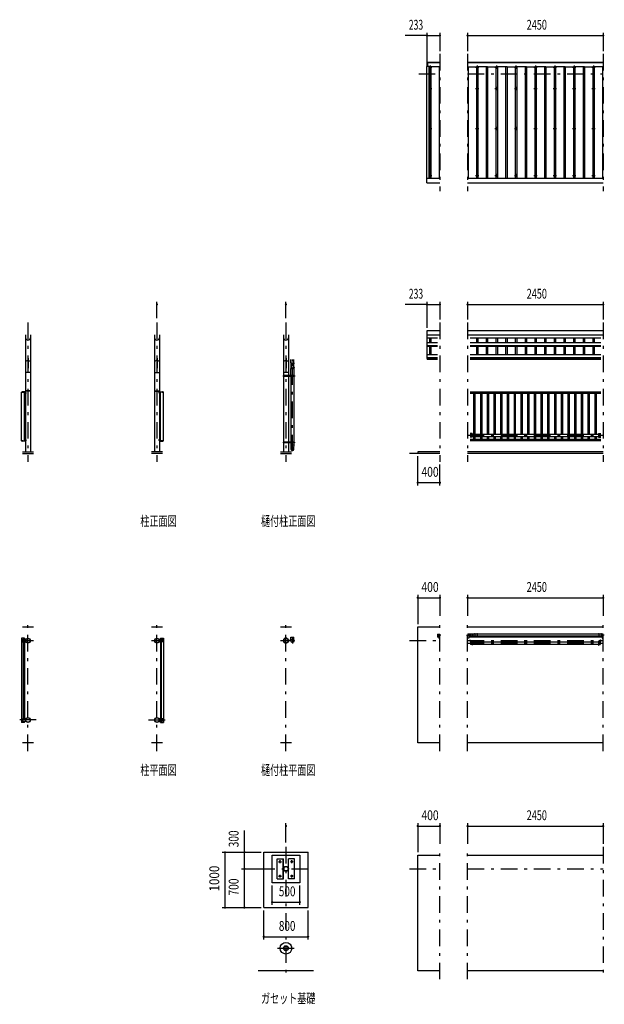
# Model space of a CAD drawing. Extents: x -23168 to 29230, y 500 to 20600.
# Drawn here: x -23168 to -12607, y 2343 to 20135 of the extents above; entities that cross this region are included whole.
import ezdxf
from ezdxf.enums import TextEntityAlignment as Align

# ---------------------------------------------------------------- set-up
doc = ezdxf.new("R2010")
doc.units = 0
doc.header["$LTSCALE"] = 50
doc.header["$MEASUREMENT"] = 0
doc.linetypes.add('CENTER2', pattern=[24, 12, -5, 2, -5])
for name, color, linetype in [('1-05BOLD', 7, 'CONTINUOUS'), ('1-25CENTER', 7, 'CONTINUOUS'), ('1-45THIN', 7, 'CONTINUOUS'), ('1-55DIM', 7, 'CONTINUOUS')]:
    doc.layers.add(name, color=color, linetype=linetype)
doc.styles.get("Standard").update_dxf_attribs({"font": 'txt.shx', "bigfont": 'extfont.shx'})

msp = doc.modelspace()

# ---------------------------------------------------------------- linework, layer by layer
at = {"layer": '1-05BOLD', "color": 7, "linetype": 'Continuous', "ltscale": 0.5}
for p, q in [((-15810, 17188), (-15810, 19291)), ((-15770, 19291), (-15810, 19291)), ((-15795, 19291), (-15795, 19368)), ((-15795, 19363), (-15577, 19363)), ((-15770, 17273), (-15770, 19291)), ((-15077, 19368), (-12627, 19368)), ((-15077, 19363), (-12627, 19363)), ((-15810, 17273), (-15577, 17273)), ((-15077, 17273), (-12627, 17273)), ((-15810, 17188), (-15577, 17188)), ((-15077, 17188), (-12627, 17188)), ((-23062, 14438), (-23062, 12325)), ((-22973, 14438), (-22973, 12325)), ((-20732, 14438), (-20732, 12325)), ((-20643, 14438), (-20643, 12325)), ((-18403, 14438), (-18403, 13703)), ((-18314, 14438), (-18314, 13703)), ((-15810, 14515), (-15810, 14015)), ((-15577, 14515), (-15810, 14515)), ((-15810, 14438), (-15577, 14438)), ((-12627, 14515), (-15077, 14515)), ((-15077, 14438), (-12627, 14438)), ((-15621, 14382), (-15810, 14382)), ((-15810, 14303), (-15621, 14303)), ((-15810, 14245), (-15621, 14245)), ((-15810, 14237), (-15621, 14237)), ((-12671, 14382), (-15032, 14382)), ((-15032, 14303), (-12671, 14303)), ((-15032, 14245), (-12671, 14245)), ((-15032, 14237), (-12671, 14237)), ((-15621, 14082), (-15810, 14082)), ((-12671, 14082), (-15032, 14082)), ((-23062, 13957), (-23020, 13985)), ((-23015, 14018), (-23015, 13837)), ((-23015, 13985), (-22973, 13957)), ((-20690, 13985), (-20732, 13957)), ((-20690, 14018), (-20686, 14018)), ((-20686, 14018), (-20686, 13837)), ((-20643, 13957), (-20686, 13985)), ((-18403, 13957), (-18360, 13985)), ((-18360, 14018), (-18360, 13837)), ((-18356, 14018), (-18360, 14018)), ((-18356, 14018), (-18356, 13837)), ((-18356, 13985), (-18314, 13957)), ((-18270, 13935), (-18211, 13935)), ((-18268, 13935), (-18268, 13995)), ((-18213, 13935), (-18213, 13995)), ((-15621, 14027), (-15810, 14027)), ((-15621, 14015), (-15810, 14015)), ((-15805, 14015), (-15805, 13995)), ((-15621, 13995), (-15805, 13995)), ((-12671, 14027), (-15032, 14027)), ((-12671, 14015), (-15032, 14015)), ((-12671, 13995), (-15032, 13995)), ((-22973, 13757), (-23062, 13757)), ((-23015, 13837), (-23020, 13837)), ((-20732, 13757), (-20643, 13757)), ((-18410, 13703), (-18410, 13687)), ((-18205, 13703), (-18410, 13703)), ((-18404, 13703), (-18404, 13687)), ((-18314, 13757), (-18403, 13757)), ((-18356, 13837), (-18360, 13837)), ((-18312, 13703), (-18312, 13687)), ((-18270, 13858), (-18268, 13832)), ((-18269, 13703), (-18269, 13687)), ((-18268, 13703), (-18268, 13832)), ((-18213, 13825), (-18268, 13825)), ((-18211, 13858), (-18213, 13832)), ((-18213, 13832), (-18213, 13703)), ((-18211, 13703), (-18211, 13687)), ((-18205, 13703), (-18205, 13687)), ((-18410, 13695), (-18404, 13695)), ((-18205, 13687), (-18410, 13687)), ((-18403, 13687), (-18403, 12503)), ((-18314, 13687), (-18314, 12503)), ((-18296, 13698), (-18296, 13692)), ((-18296, 13692), (-18291, 13689)), ((-18291, 13689), (-18286, 13692)), ((-18268, 13687), (-18268, 12503)), ((-18213, 13687), (-18213, 12503)), ((-18211, 13695), (-18205, 13695)), ((-23123, 13409), (-23123, 13408)), ((-23111, 13409), (-23123, 13409)), ((-23120, 13413), (-23120, 13409)), ((-23114, 13413), (-23114, 13409)), ((-23112, 13413), (-23111, 13413)), ((-23111, 13413), (-23111, 13409)), ((-23111, 13409), (-23111, 13408)), ((-23078, 12525), (-23078, 13405)), ((-23075, 13396), (-23075, 13383)), ((-23075, 13383), (-23074, 13382)), ((-23074, 13393), (-23069, 13393)), ((-23074, 13386), (-23069, 13386)), ((-23074, 13382), (-23069, 13382)), ((-23069, 13397), (-23067, 13397)), ((-23069, 13390), (-23067, 13392)), ((-23067, 13390), (-23069, 13388)), ((-23067, 13398), (-23067, 13381)), ((-23067, 13398), (-23065, 13398)), ((-23067, 13381), (-23065, 13381)), ((-23065, 13404), (-23065, 13373)), ((-23062, 13373), (-23065, 13373)), ((-22973, 13420), (-23062, 13420)), ((-22976, 13428), (-23059, 13428)), ((-20732, 13420), (-20643, 13420)), ((-20729, 13428), (-20646, 13428)), ((-20643, 13373), (-20640, 13373)), ((-20640, 13404), (-20640, 13373)), ((-20639, 13398), (-20640, 13398)), ((-20639, 13381), (-20640, 13381)), ((-20567, 13405), (-20639, 13405)), ((-20639, 13398), (-20639, 13381)), ((-20637, 13397), (-20639, 13397)), ((-20637, 13390), (-20639, 13392)), ((-20639, 13390), (-20637, 13388)), ((-20632, 13393), (-20637, 13393)), ((-20632, 13386), (-20637, 13386)), ((-20632, 13382), (-20637, 13382)), ((-20631, 13383), (-20632, 13382)), ((-20631, 13396), (-20631, 13383)), ((-20627, 12525), (-20627, 13405)), ((-20595, 13409), (-20582, 13409)), ((-20595, 13409), (-20595, 13408)), ((-20594, 13413), (-20594, 13409)), ((-20593, 13413), (-20594, 13413)), ((-20591, 13413), (-20591, 13409)), ((-20585, 13413), (-20585, 13409)), ((-20582, 13409), (-20582, 13408)), ((-20567, 12525), (-20567, 13405)), ((-12671, 13405), (-15032, 13405)), ((-12671, 13380), (-15032, 13380)), ((-14992, 12658), (-15032, 12658)), ((-15024, 12646), (-15024, 12603)), ((-14995, 12646), (-15024, 12646)), ((-14995, 12658), (-14995, 12592)), ((-14992, 12658), (-14992, 12592)), ((-14992, 12646), (-12711, 12646)), ((-12711, 12658), (-12671, 12658)), ((-12708, 12658), (-12708, 12592)), ((-23138, 12525), (-23066, 12525)), ((-23123, 12520), (-23123, 12521)), ((-23111, 12520), (-23123, 12520)), ((-23120, 12516), (-23120, 12520)), ((-23114, 12516), (-23114, 12520)), ((-23112, 12516), (-23111, 12516)), ((-23111, 12520), (-23111, 12521)), ((-23111, 12516), (-23111, 12520)), ((-23075, 12546), (-23074, 12547)), ((-23075, 12533), (-23075, 12546)), ((-23074, 12547), (-23069, 12547)), ((-23074, 12543), (-23069, 12543)), ((-23074, 12536), (-23069, 12536)), ((-23067, 12540), (-23069, 12542)), ((-23069, 12540), (-23067, 12538)), ((-23069, 12532), (-23067, 12532)), ((-23067, 12548), (-23065, 12548)), ((-23067, 12531), (-23067, 12548)), ((-23067, 12531), (-23065, 12531)), ((-23065, 12526), (-23065, 12556)), ((-23062, 12556), (-23065, 12556)), ((-20643, 12556), (-20640, 12556)), ((-20640, 12526), (-20640, 12556)), ((-20639, 12548), (-20640, 12548)), ((-20639, 12531), (-20640, 12531)), ((-20639, 12531), (-20639, 12548)), ((-20639, 12540), (-20637, 12542)), ((-20637, 12540), (-20639, 12538)), ((-20637, 12532), (-20639, 12532)), ((-20567, 12525), (-20639, 12525)), ((-20639, 12521), (-20573, 12521)), ((-20632, 12547), (-20637, 12547)), ((-20632, 12543), (-20637, 12543)), ((-20632, 12536), (-20637, 12536)), ((-20631, 12546), (-20632, 12547)), ((-20631, 12533), (-20631, 12546)), ((-20595, 12520), (-20595, 12521)), ((-20593, 12516), (-20583, 12516)), ((-20591, 12516), (-20591, 12520)), ((-20585, 12516), (-20585, 12520)), ((-20583, 12516), (-20583, 12520)), ((-20583, 12516), (-20583, 12516)), ((-20573, 12521), (-20573, 12525)), ((-18410, 12503), (-18410, 12487)), ((-18205, 12503), (-18410, 12503)), ((-18410, 12495), (-18404, 12495)), ((-18404, 12503), (-18404, 12487)), ((-18403, 12487), (-18403, 12325)), ((-18314, 12487), (-18314, 12325)), ((-18312, 12503), (-18312, 12487)), ((-18296, 12498), (-18291, 12500)), ((-18291, 12500), (-18286, 12498)), ((-18286, 12498), (-18286, 12492)), ((-18269, 12503), (-18269, 12487)), ((-18268, 12487), (-18268, 12450)), ((-18213, 12487), (-18213, 12450)), ((-18211, 12503), (-18211, 12487)), ((-18211, 12495), (-18205, 12495)), ((-14992, 12592), (-15032, 12592)), ((-12671, 12550), (-15032, 12550)), ((-12671, 12525), (-15032, 12525)), ((-14995, 12603), (-15024, 12603)), ((-14992, 12603), (-12711, 12603)), ((-12708, 12603), (-12679, 12603)), ((-23118, 12325), (-22918, 12325)), ((-23118, 12295), (-22918, 12295)), ((-20588, 12325), (-20788, 12325)), ((-20588, 12295), (-20788, 12295)), ((-18458, 12325), (-18258, 12325)), ((-18458, 12295), (-18258, 12295)), ((-18270, 12450), (-18211, 12450)), ((-15577, 12295), (-16127, 12295)), ((-12627, 12325), (-15077, 12325)), ((-12627, 12295), (-15077, 12295)), ((-23118, 9165), (-22918, 9165)), ((-20788, 9165), (-20588, 9165)), ((-18458, 9165), (-18258, 9165)), ((-15977, 9165), (-15577, 9165)), ((-15977, 7070), (-15977, 9165)), ((-15077, 9165), (-12627, 9165)), ((-23137, 8960), (-23137, 7436)), ((-23080, 8960), (-23137, 8960)), ((-23128, 8900), (-23128, 8930)), ((-23123, 8935), (-23062, 8935)), ((-23121, 8919), (-23121, 8923)), ((-23121, 8906), (-23121, 8910)), ((-23114, 8910), (-23120, 8910)), ((-23114, 8920), (-23111, 8915)), ((-23111, 8915), (-23114, 8910)), ((-23113, 8923), (-23113, 8919)), ((-23113, 8910), (-23113, 8906)), ((-23097, 8935), (-23097, 8960)), ((-23080, 8960), (-23080, 8935)), ((-20643, 8895), (-20643, 8935)), ((-20583, 8935), (-20643, 8935)), ((-20626, 8960), (-20626, 8935)), ((-20608, 8935), (-20608, 8960)), ((-20591, 8920), (-20594, 8915)), ((-20594, 8915), (-20591, 8910)), ((-20592, 8923), (-20592, 8919)), ((-20592, 8910), (-20592, 8906)), ((-20591, 8910), (-20585, 8910)), ((-20584, 8919), (-20584, 8923)), ((-20584, 8906), (-20584, 8910)), ((-20578, 8900), (-20578, 8930)), ((-18268, 8918), (-18314, 8918)), ((-18268, 8912), (-18314, 8912)), ((-18269, 8919), (-18312, 8919)), ((-18269, 8910), (-18312, 8910)), ((-18213, 8924), (-18213, 8977)), ((-15622, 9034), (-15577, 9034)), ((-15622, 9034), (-15622, 8977)), ((-15597, 8994), (-15622, 8994)), ((-15597, 8977), (-15622, 8977)), ((-15597, 9020), (-15597, 8959)), ((-15597, 8959), (-15577, 8959)), ((-15592, 9025), (-15577, 9025)), ((-15585, 9018), (-15582, 9018)), ((-15582, 9010), (-15585, 9010)), ((-15577, 9020), (-15582, 9017)), ((-15582, 9011), (-15582, 9017)), ((-15577, 9008), (-15582, 9011)), ((-15062, 9025), (-15077, 9025)), ((-15077, 9020), (-15072, 9017)), ((-15077, 9008), (-15072, 9011)), ((-12627, 9034), (-15072, 9034)), ((-15068, 9018), (-15072, 9018)), ((-15072, 9011), (-15072, 9017)), ((-15072, 9010), (-15068, 9010)), ((-12647, 8994), (-15057, 8994)), ((-12647, 8977), (-15057, 8977)), ((-15032, 9034), (-15032, 8977)), ((-15032, 9033), (-15031, 9033)), ((-15031, 8998), (-15032, 8998)), ((-15029, 8927), (-15032, 8927)), ((-15032, 8907), (-15032, 8927)), ((-15031, 8977), (-15031, 9034)), ((-15029, 8907), (-15029, 8927)), ((-14997, 8905), (-15027, 8905)), ((-15027, 8901), (-14997, 8901)), ((-14995, 8899), (-14995, 8834)), ((-14992, 8899), (-14992, 8834)), ((-14991, 9011), (-14986, 9008)), ((-14986, 9008), (-14981, 9011)), ((-14981, 9011), (-14981, 9017)), ((-14952, 9036), (-14952, 9034)), ((-14940, 9036), (-14952, 9036)), ((-14949, 9039), (-14949, 9036)), ((-14943, 9039), (-14943, 9036)), ((-14941, 9040), (-14940, 9039)), ((-14940, 9039), (-14940, 9036)), ((-14940, 9036), (-14940, 9034)), ((-14900, 9036), (-14912, 9036)), ((-14912, 9036), (-14912, 9034)), ((-14909, 9039), (-14909, 9036)), ((-14903, 9039), (-14903, 9036)), ((-14901, 9040), (-14900, 9039)), ((-14900, 9039), (-14900, 9036)), ((-14900, 9036), (-14900, 9034)), ((-12712, 9036), (-12712, 9034)), ((-12700, 9036), (-12712, 9036)), ((-12711, 8899), (-12711, 8834)), ((-12709, 9039), (-12709, 9036)), ((-12708, 8899), (-12708, 8834)), ((-12706, 8905), (-12676, 8905)), ((-12676, 8901), (-12706, 8901)), ((-12703, 9039), (-12703, 9036)), ((-12701, 9040), (-12700, 9039)), ((-12700, 9039), (-12700, 9036)), ((-12700, 9036), (-12700, 9034)), ((-12674, 8927), (-12671, 8927)), ((-12674, 8907), (-12674, 8927)), ((-12672, 9036), (-12672, 9034)), ((-12660, 9036), (-12672, 9036)), ((-12671, 8907), (-12671, 8927)), ((-12669, 9039), (-12669, 9036)), ((-12663, 9039), (-12663, 9036)), ((-12661, 9040), (-12660, 9039)), ((-12660, 9039), (-12660, 9036)), ((-12660, 9036), (-12660, 9034)), ((-12647, 9020), (-12647, 8959)), ((-12647, 8959), (-12627, 8959)), ((-12642, 9025), (-12627, 9025)), ((-12635, 9018), (-12632, 9018)), ((-12632, 9010), (-12635, 9010)), ((-12627, 9020), (-12632, 9017)), ((-12632, 9011), (-12632, 9017)), ((-12627, 9008), (-12632, 9011)), ((-23097, 7501), (-23097, 8895)), ((-23080, 8895), (-23080, 7501)), ((-20583, 8895), (-20643, 8895)), ((-20626, 8895), (-20626, 7501)), ((-20608, 7501), (-20608, 8895)), ((-14995, 8844), (-15024, 8844)), ((-14992, 8834), (-14995, 8834)), ((-12711, 8887), (-14992, 8887)), ((-12711, 8844), (-14992, 8844)), ((-12711, 8834), (-12708, 8834)), ((-12708, 8887), (-12679, 8887)), ((-12708, 8844), (-12679, 8844)), ((-12679, 8887), (-12679, 8844)), ((-23128, 7496), (-23128, 7466)), ((-23121, 7489), (-23121, 7485)), ((-23121, 7476), (-23121, 7472)), ((-23114, 7486), (-23120, 7486)), ((-23111, 7481), (-23114, 7486)), ((-23114, 7476), (-23111, 7481)), ((-23113, 7485), (-23113, 7489)), ((-23113, 7472), (-23113, 7476)), ((-20643, 7501), (-20643, 7461)), ((-20583, 7501), (-20643, 7501)), ((-20592, 7485), (-20592, 7489)), ((-20592, 7472), (-20592, 7476)), ((-20591, 7476), (-20585, 7476)), ((-20583, 7481), (-20585, 7486)), ((-20585, 7476), (-20583, 7481)), ((-20584, 7489), (-20584, 7485)), ((-20584, 7476), (-20584, 7472)), ((-20578, 7496), (-20578, 7466)), ((-23080, 7436), (-23137, 7436)), ((-23123, 7461), (-23062, 7461)), ((-23097, 7461), (-23097, 7436)), ((-23080, 7436), (-23080, 7461)), ((-20583, 7461), (-20643, 7461)), ((-20626, 7436), (-20626, 7461)), ((-20626, 7436), (-20568, 7436)), ((-20608, 7461), (-20608, 7436)), ((-22918, 7070), (-23118, 7070)), ((-20588, 7070), (-20788, 7070)), ((-18258, 7070), (-18458, 7070)), ((-15577, 7070), (-15977, 7070)), ((-12627, 7070), (-15077, 7070)), ((-18758, 5090), (-17958, 5090)), ((-18758, 4090), (-18758, 5090)), ((-18608, 5040), (-18108, 5040)), ((-17958, 4090), (-17958, 5090)), ((-15977, 2945), (-15977, 5040)), ((-15977, 5040), (-15577, 5040)), ((-15077, 5040), (-12627, 5040)), ((-18515, 4970), (-18403, 4970)), ((-18515, 4610), (-18515, 4970)), ((-18407, 4610), (-18407, 4970)), ((-18403, 4610), (-18403, 4970)), ((-18314, 4610), (-18314, 4970)), ((-18202, 4970), (-18314, 4970)), ((-18309, 4610), (-18309, 4970)), ((-18202, 4610), (-18202, 4970)), ((-18515, 4610), (-18403, 4610)), ((-18202, 4610), (-18314, 4610)), ((-18758, 4090), (-17958, 4090)), ((-17858, 2945), (-18858, 2945)), ((-15577, 2945), (-15977, 2945)), ((-12627, 2945), (-15077, 2945))]:
    msp.add_line(p, q, dxfattribs=at)
for points in [[(-15805, 19291), (-15805, 19368), (-15577, 19368)], [(-23015, 14018), (-23020, 14018), (-23020, 13837)], [(-20690, 14018), (-20690, 13837), (-20686, 13837)], [(-18270, 13935), (-18268, 13885), (-18268, 13867)], [(-18213, 13867), (-18213, 13885), (-18211, 13935)], [(-18296, 13698), (-18291, 13700), (-18286, 13698), (-18286, 13692)], [(-23138, 12525), (-23138, 13405), (-23066, 13405)], [(-23066, 13408), (-23132, 13408), (-23132, 13405)], [(-23112, 13413), (-23122, 13413), (-23123, 13413), (-23123, 13409)], [(-23075, 13396), (-23074, 13397), (-23069, 13397)], [(-23069, 13397), (-23069, 13382), (-23067, 13382)], [(-20639, 13408), (-20573, 13408), (-20573, 13405)], [(-20637, 13397), (-20637, 13382), (-20639, 13382)], [(-20631, 13396), (-20632, 13397), (-20637, 13397)], [(-20593, 13413), (-20583, 13413), (-20583, 13413), (-20583, 13409)], [(-12711, 12658), (-12711, 12592), (-12671, 12592)], [(-12708, 12646), (-12679, 12646), (-12679, 12603)], [(-23066, 12521), (-23132, 12521), (-23132, 12525)], [(-23112, 12516), (-23122, 12516), (-23123, 12516), (-23123, 12520)], [(-23075, 12533), (-23074, 12532), (-23069, 12532)], [(-23069, 12532), (-23069, 12547), (-23067, 12547)], [(-20637, 12532), (-20637, 12547), (-20639, 12547)], [(-20631, 12533), (-20632, 12532), (-20637, 12532)], [(-20595, 12520), (-20582, 12520), (-20582, 12521)], [(-20593, 12516), (-20594, 12516), (-20594, 12520)], [(-18205, 12503), (-18205, 12487), (-18410, 12487)], [(-18296, 12498), (-18296, 12492), (-18291, 12489), (-18286, 12492)], [(-18270, 12450), (-18268, 12400), (-18268, 12374)], [(-18213, 12374), (-18213, 12400), (-18211, 12450)], [(-15577, 12325), (-15977, 12325), (-15977, 12295)], [(-23123, 8895), (-23062, 8895), (-23062, 8935)], [(-23114, 8920), (-23120, 8920), (-23123, 8915), (-23120, 8910)], [(-20626, 8960), (-20568, 8960), (-20568, 7436)], [(-20591, 8920), (-20585, 8920), (-20583, 8915), (-20585, 8910)], [(-18268, 8924), (-18268, 8977), (-18213, 8977)], [(-15057, 9020), (-15057, 8959), (-15077, 8959)], [(-14991, 9011), (-14991, 9017), (-14986, 9020), (-14981, 9017)], [(-14941, 9040), (-14951, 9040), (-14952, 9039), (-14952, 9036)], [(-14901, 9040), (-14911, 9040), (-14912, 9039), (-14912, 9036)], [(-12701, 9040), (-12711, 9040), (-12712, 9039), (-12712, 9036)], [(-12661, 9040), (-12671, 9040), (-12672, 9039), (-12672, 9036)], [(-14995, 8887), (-15024, 8887), (-15024, 8844)], [(-23123, 7501), (-23062, 7501), (-23062, 7461)], [(-23114, 7476), (-23120, 7476), (-23123, 7481), (-23120, 7486)], [(-20591, 7476), (-20594, 7481), (-20591, 7486), (-20585, 7486)], [(-18108, 5040), (-18108, 4540), (-18608, 4540), (-18608, 5040)]]:
    msp.add_lwpolyline(points, dxfattribs=at)
for centre, radius in [((-15752, 18890), 10), ((-14902, 18890), 10), ((-14552, 18890), 10), ((-14202, 18890), 10), ((-13852, 18890), 10), ((-13502, 18890), 10), ((-13152, 18890), 10), ((-12802, 18890), 10), ((-15752, 18169), 10), ((-14902, 18169), 10), ((-14552, 18169), 10), ((-14202, 18169), 10), ((-13852, 18169), 10), ((-13502, 18169), 10), ((-13152, 18169), 10), ((-12802, 18169), 10), ((-15752, 17321), 10), ((-14902, 17321), 10), ((-14552, 17321), 10), ((-14202, 17321), 10), ((-13852, 17321), 10), ((-13502, 17321), 10), ((-13152, 17321), 10), ((-12802, 17321), 10), ((-18291, 13695), 6.25), ((-18291, 13695), 4.9), ((-18291, 12495), 6.25), ((-18291, 12495), 4.9), ((-23117, 8915), 6.25), ((-23117, 8915), 4.9), ((-23018, 8915), 44.5), ((-23018, 8915), 40.4), ((-20688, 8915), 44.5), ((-20688, 8915), 40.4), ((-20588, 8915), 6.25), ((-20588, 8915), 4.9), ((-18407, 8915), 2.25), ((-18358, 8915), 44.5), ((-18358, 8915), 40.4), ((-18240, 8915), 27.5), ((-18209, 8915), 2.25), ((-14986, 9014), 6.25), ((-14986, 9014), 4.9), ((-23117, 7481), 6.25), ((-23117, 7481), 4.9), ((-23018, 7481), 44.5), ((-23018, 7481), 40.4), ((-20688, 7481), 44.5), ((-20688, 7481), 40.4), ((-20588, 7481), 6.25), ((-20588, 7481), 4.9), ((-18465, 4920), 14.5), ((-18358, 4790), 44.5), ((-18358, 4790), 40.4), ((-18252, 4920), 14.5), ((-18465, 4660), 14.5), ((-18252, 4660), 14.5), ((-18358, 3356), 105), ((-18358, 3356), 44.5), ((-18358, 3356), 40.4)]:
    msp.add_circle(centre, radius, dxfattribs=at)
for centre, radius, start, end in [((-15752, 19266), 14.5, 46.3984, 133.6016), ((-15752, 19287), 14.5, 226.3961, 313.6039), ((-14902, 19266), 14.5, 46.3984, 133.6016), ((-14902, 19287), 14.5, 226.3961, 313.6039), ((-14552, 19266), 14.5, 46.3984, 133.6016), ((-14552, 19287), 14.5, 226.3961, 313.6039), ((-14202, 19266), 14.5, 46.3984, 133.6016), ((-14202, 19287), 14.5, 226.3961, 313.6039), ((-13852, 19266), 14.5, 46.3984, 133.6016), ((-13852, 19287), 14.5, 226.3961, 313.6039), ((-13502, 19266), 14.5, 46.3984, 133.6016), ((-13502, 19287), 14.5, 226.3961, 313.6039), ((-13152, 19266), 14.5, 46.3984, 133.6016), ((-13152, 19287), 14.5, 226.3961, 313.6039), ((-12802, 19266), 14.5, 46.3984, 133.6016), ((-12802, 19287), 14.5, 226.3961, 313.6039), ((-23018, 14389), 44.6, 180, 360), ((-20688, 14389), 44.6, 180, 360), ((-18358, 14389), 44.6, 180, 360), ((-18240, 13856), 29.5, 3.563, 176.437), ((-18240, 13886), 27.6, 3.5587, 176.4413), ((-18240, 13865), 27.6, 3.5587, 176.4413), ((-18240, 13831), 27.6, 3.5587, 176.4413), ((-23122, 13411), 2.32, 51.4538, 90), ((-23117, 13405), 8.51, 70.1687, 109.8291), ((-23113, 13411), 2.32, 90, 128.5314), ((-23072, 13395), 2.88, 180, 220.7268), ((-23064, 13390), 10.5, 158.9763, 201.0254), ((-23072, 13384), 2.88, 139.2732, 180), ((-23066, 13404), 4.2, 0, 90), ((-23066, 13404), 1, 0, 90), ((-23059, 13425), 3, 90, 180), ((-22976, 13425), 3, 0, 90), ((-20729, 13425), 3, 90, 180), ((-20646, 13425), 3, 0, 90), ((-20639, 13404), 4.2, 90, 180), ((-20639, 13404), 1, 90, 180), ((-20634, 13395), 2.88, 319.2732, 360), ((-20642, 13390), 10.5, 338.9746, 381.0237), ((-20634, 13384), 2.88, 0, 40.7268), ((-20593, 13411), 2.32, 51.4686, 90), ((-20588, 13405), 8.51, 70.1709, 109.8313), ((-20584, 13411), 2.32, 90, 128.5462), ((-23122, 12518), 2.32, 270, 308.5462), ((-23117, 12524), 8.51, 250.1709, 289.8313), ((-23113, 12518), 2.32, 231.4686, 270), ((-23072, 12545), 2.88, 180, 220.7268), ((-23064, 12540), 10.5, 158.9746, 201.0237), ((-23072, 12534), 2.88, 139.2732, 180), ((-23066, 12526), 1, 270, 360), ((-23066, 12526), 4.2, 270, 360), ((-20639, 12526), 4.2, 180, 270), ((-20639, 12526), 1, 180, 270), ((-20634, 12545), 2.88, 319.2732, 360), ((-20642, 12540), 10.5, 338.9763, 381.0254), ((-20634, 12534), 2.88, 0, 40.7268), ((-20593, 12518), 2.32, 270, 308.5314), ((-20588, 12524), 8.51, 250.1687, 289.8291), ((-20584, 12518), 2.32, 231.4538, 270), ((-18240, 12401), 27.6, 183.5587, 356.4413), ((-18240, 12376), 27.6, 183.563, 356.437), ((-23123, 8930), 5, 90, 180), ((-23123, 8900), 5, 180, 270), ((-23117, 8923), 4, 0, 180), ((-23117, 8906), 4, 180, 360), ((-20588, 8923), 4, 0, 180), ((-20588, 8906), 4, 180, 360), ((-20583, 8930), 5, 0, 90), ((-20583, 8900), 5, 270, 360), ((-18407, 8915), 3.85, 52.0925, 360), ((-18358, 8915), 46.1, 5.7271, 180.0011), ((-18358, 8915), 46.1, 183.7892, 354.2816), ((-18240, 8915), 29.1, 0, 170.9051), ((-18240, 8915), 29.1, 189.0949, 252.8096), ((-18240, 8897), 44.9, 109.5886, 127.7645), ((-18240, 8915), 29.1, 287.1904, 354.0698), ((-18240, 8897), 44.9, 52.2355, 70.4114), ((-18209, 8915), 3.85, 180, 488.6578), ((-15592, 9020), 5, 90, 180), ((-15585, 9014), 4, 90, 270), ((-15577, 9014), 6.25, 90, 270), ((-15577, 9014), 4.9, 90, 270), ((-15077, 9014), 6.25, 270, 450), ((-15077, 9014), 4.9, 270, 450), ((-15068, 9014), 4, 270, 450), ((-15062, 9020), 5, 0, 90), ((-15027, 8907), 5.2, 180, 270), ((-15027, 8907), 2, 180, 270), ((-14997, 8899), 5.2, 0, 90), ((-14997, 8899), 2, 0, 90), ((-14951, 9038), 2.32, 51.4538, 90), ((-14946, 9031), 8.51, 70.1687, 109.8291), ((-14942, 9038), 2.32, 90, 128.5314), ((-14911, 9038), 2.32, 51.4538, 90), ((-14906, 9031), 8.51, 70.1687, 109.8291), ((-14902, 9038), 2.32, 90, 128.5314), ((-12711, 9038), 2.32, 51.4538, 90), ((-12706, 8899), 5.2, 90, 180), ((-12706, 9031), 8.51, 70.1687, 109.8291), ((-12706, 8899), 2, 90, 180), ((-12702, 9038), 2.32, 90, 128.5314), ((-12676, 8907), 2, 270, 360), ((-12676, 8907), 5.2, 270, 360), ((-12671, 9038), 2.32, 51.4538, 90), ((-12666, 9031), 8.51, 70.1687, 109.8291), ((-12662, 9038), 2.32, 90, 128.5314), ((-12642, 9020), 5, 90, 180), ((-12635, 9014), 4, 90, 270), ((-12627, 9014), 6.25, 90, 270), ((-12627, 9014), 4.9, 90, 270), ((-23123, 7496), 5, 90, 180), ((-23117, 7489), 4, 0, 180), ((-20588, 7489), 4, 0, 180), ((-20583, 7496), 5, 0, 90), ((-23123, 7466), 5, 180, 270), ((-23117, 7472), 4, 180, 360), ((-20588, 7472), 4, 180, 360), ((-20583, 7466), 5, 270, 360)]:
    msp.add_arc(centre, radius, start, end, dxfattribs=at)
at = {"layer": '1-25CENTER', "color": 3, "linetype": 'CENTER2', "ltscale": 0.5}
for p, q in [((-15577, 19518), (-15577, 17038)), ((-15077, 19518), (-15077, 17038)), ((-12627, 19518), (-12627, 17038)), ((-15782, 19276), (-15722, 19276)), ((-15752, 19306), (-15752, 19246)), ((-14932, 19276), (-14872, 19276)), ((-14902, 19306), (-14902, 19246)), ((-14582, 19276), (-14522, 19276)), ((-14552, 19306), (-14552, 19246)), ((-14232, 19276), (-14172, 19276)), ((-14202, 19306), (-14202, 19246)), ((-13882, 19276), (-13822, 19276)), ((-13852, 19306), (-13852, 19246)), ((-13532, 19276), (-13472, 19276)), ((-13502, 19306), (-13502, 19246)), ((-13182, 19276), (-13122, 19276)), ((-13152, 19306), (-13152, 19246)), ((-12832, 19276), (-12772, 19276)), ((-12802, 19306), (-12802, 19246)), ((-15960, 19158), (-15577, 19158)), ((-15077, 19158), (-12627, 19158)), ((-15782, 18890), (-15722, 18890)), ((-15752, 18920), (-15752, 18860)), ((-14932, 18890), (-14872, 18890)), ((-14902, 18920), (-14902, 18860)), ((-14582, 18890), (-14522, 18890)), ((-14552, 18920), (-14552, 18860)), ((-14232, 18890), (-14172, 18890)), ((-14202, 18920), (-14202, 18860)), ((-13882, 18890), (-13822, 18890)), ((-13852, 18920), (-13852, 18860)), ((-13532, 18890), (-13472, 18890)), ((-13502, 18920), (-13502, 18860)), ((-13182, 18890), (-13122, 18890)), ((-13152, 18920), (-13152, 18860)), ((-12832, 18890), (-12772, 18890)), ((-12802, 18920), (-12802, 18860)), ((-15782, 18169), (-15722, 18169)), ((-15752, 18199), (-15752, 18139)), ((-14932, 18169), (-14872, 18169)), ((-14902, 18199), (-14902, 18139)), ((-14582, 18169), (-14522, 18169)), ((-14552, 18199), (-14552, 18139)), ((-14232, 18169), (-14172, 18169)), ((-14202, 18199), (-14202, 18139)), ((-13882, 18169), (-13822, 18169)), ((-13852, 18199), (-13852, 18139)), ((-13532, 18169), (-13472, 18169)), ((-13502, 18199), (-13502, 18139)), ((-13182, 18169), (-13122, 18169)), ((-13152, 18199), (-13152, 18139)), ((-12832, 18169), (-12772, 18169)), ((-12802, 18199), (-12802, 18139)), ((-15782, 17321), (-15722, 17321)), ((-15752, 17351), (-15752, 17291)), ((-14932, 17321), (-14872, 17321)), ((-14902, 17351), (-14902, 17291)), ((-14582, 17321), (-14522, 17321)), ((-14552, 17351), (-14552, 17291)), ((-14232, 17321), (-14172, 17321)), ((-14202, 17351), (-14202, 17291)), ((-13882, 17321), (-13822, 17321)), ((-13852, 17351), (-13852, 17291)), ((-13532, 17321), (-13472, 17321)), ((-13502, 17351), (-13502, 17291)), ((-13182, 17321), (-13122, 17321)), ((-13152, 17351), (-13152, 17291)), ((-12832, 17321), (-12772, 17321)), ((-12802, 17351), (-12802, 17291)), ((-23018, 14665), (-23018, 12145)), ((-20688, 14665), (-20688, 12145)), ((-18358, 14665), (-18358, 12145)), ((-15577, 14665), (-15577, 12145)), ((-15077, 14665), (-15077, 12145)), ((-12627, 14665), (-12627, 12145)), ((-18240, 12336), (-18240, 13995)), ((-18291, 13707), (-18291, 13682)), ((-18303, 13695), (-18278, 13695)), ((-23117, 13416), (-23117, 13390)), ((-23079, 13390), (-23047, 13390)), ((-20627, 13390), (-20659, 13390)), ((-20588, 13416), (-20588, 13390)), ((-23117, 12513), (-23117, 12539)), ((-23079, 12540), (-23047, 12540)), ((-20627, 12540), (-20659, 12540)), ((-20588, 12513), (-20588, 12539)), ((-18303, 12495), (-18278, 12495)), ((-18291, 12507), (-18291, 12482)), ((-15077, 12625), (-12627, 12625)), ((-23018, 6920), (-23018, 9315)), ((-20688, 6920), (-20688, 9315)), ((-18358, 6920), (-18358, 9315)), ((-15577, 6920), (-15577, 9315)), ((-15077, 6920), (-15077, 9315)), ((-12627, 6920), (-12627, 9315)), ((-23118, 8915), (-22918, 8915)), ((-23117, 8932), (-23117, 8897)), ((-20788, 8915), (-20588, 8915)), ((-20588, 8932), (-20588, 8897)), ((-18458, 8915), (-18258, 8915)), ((-18291, 8904), (-18291, 8925)), ((-18240, 8970), (-18240, 8860)), ((-16127, 8915), (-15577, 8915)), ((-15559, 9014), (-15594, 9014)), ((-15094, 9014), (-15059, 9014)), ((-15077, 8915), (-12627, 8915)), ((-15007, 8924), (-15007, 8882)), ((-14998, 9014), (-14973, 9014)), ((-14986, 8994), (-14986, 9034)), ((-14946, 9042), (-14946, 9007)), ((-14906, 9042), (-14906, 9007)), ((-12706, 9042), (-12706, 9007)), ((-12696, 8924), (-12696, 8882)), ((-12666, 9042), (-12666, 9007)), ((-12609, 9014), (-12644, 9014)), ((-15077, 8866), (-12627, 8866)), ((-22868, 7481), (-23168, 7481)), ((-23117, 7463), (-23117, 7498)), ((-20838, 7481), (-20538, 7481)), ((-20588, 7463), (-20588, 7498)), ((-18358, 5190), (-18358, 2795)), ((-15577, 2795), (-15577, 5190)), ((-15077, 2795), (-15077, 5190)), ((-12627, 5190), (-12627, 2795)), ((-18490, 4920), (-18440, 4920)), ((-18465, 4895), (-18465, 4945)), ((-18227, 4920), (-18277, 4920)), ((-18252, 4895), (-18252, 4945)), ((-18858, 4790), (-17858, 4790)), ((-18490, 4660), (-18440, 4660)), ((-18465, 4635), (-18465, 4685)), ((-18227, 4660), (-18277, 4660)), ((-18252, 4635), (-18252, 4685)), ((-16127, 4790), (-15577, 4790)), ((-15077, 4790), (-12627, 4790)), ((-18508, 3356), (-18208, 3356))]:
    msp.add_line(p, q, dxfattribs=at)
at = {"layer": '1-45THIN', "color": 4, "linetype": 'Continuous', "ltscale": 0.5}
for p, q in [((-15770, 19285), (-15764, 19285)), ((-15764, 19291), (-15739, 19291)), ((-15764, 19291), (-15764, 17273)), ((-15739, 19291), (-15739, 17273)), ((-15589, 19285), (-15739, 19285)), ((-15589, 19291), (-15589, 17273)), ((-15589, 19291), (-15577, 19291)), ((-15064, 19285), (-14914, 19285)), ((-14914, 19291), (-14914, 17273)), ((-14914, 19291), (-14889, 19291)), ((-14889, 19291), (-14889, 17273)), ((-14739, 19285), (-14889, 19285)), ((-14739, 19291), (-14739, 17273)), ((-14739, 19291), (-14714, 19291)), ((-14714, 19291), (-14714, 17273)), ((-14714, 19285), (-14564, 19285)), ((-14564, 19291), (-14564, 17273)), ((-14564, 19291), (-14539, 19291)), ((-14539, 19291), (-14539, 17273)), ((-14389, 19285), (-14539, 19285)), ((-14389, 19291), (-14389, 17273)), ((-14389, 19291), (-14364, 19291)), ((-14364, 19291), (-14364, 17273)), ((-14364, 19285), (-14214, 19285)), ((-14214, 19291), (-14189, 19291)), ((-14214, 19291), (-14214, 17273)), ((-14189, 19291), (-14189, 17273)), ((-14039, 19285), (-14189, 19285)), ((-14039, 19291), (-14039, 17273)), ((-14039, 19291), (-14014, 19291)), ((-14014, 19291), (-14014, 17273)), ((-14014, 19285), (-13864, 19285)), ((-13864, 19291), (-13839, 19291)), ((-13864, 19291), (-13864, 17273)), ((-13839, 19291), (-13839, 17273)), ((-13689, 19285), (-13839, 19285)), ((-13689, 19291), (-13689, 17273)), ((-13689, 19291), (-13664, 19291)), ((-13664, 19291), (-13664, 17273)), ((-13664, 19285), (-13514, 19285)), ((-13514, 19291), (-13489, 19291)), ((-13514, 19291), (-13514, 17273)), ((-13489, 19291), (-13489, 17273)), ((-13339, 19285), (-13489, 19285)), ((-13339, 19291), (-13339, 17273)), ((-13339, 19291), (-13314, 19291)), ((-13314, 19291), (-13314, 17273)), ((-13314, 19285), (-13164, 19285)), ((-13164, 19291), (-13139, 19291)), ((-13164, 19291), (-13164, 17273)), ((-13139, 19291), (-13139, 17273)), ((-12989, 19285), (-13139, 19285)), ((-12989, 19291), (-12989, 17273)), ((-12989, 19291), (-12964, 19291)), ((-12964, 19291), (-12964, 17273)), ((-12964, 19285), (-12814, 19285)), ((-12814, 19291), (-12789, 19291)), ((-12814, 19291), (-12814, 17273)), ((-12789, 19291), (-12789, 17273)), ((-12639, 19285), (-12789, 19285)), ((-12639, 19291), (-12639, 17273)), ((-12639, 19291), (-12627, 19291)), ((-15764, 14382), (-15764, 14303)), ((-15764, 14237), (-15764, 14082)), ((-15739, 14382), (-15739, 14303)), ((-15739, 14237), (-15739, 14082)), ((-14914, 14382), (-14914, 14303)), ((-14914, 14237), (-14914, 14082)), ((-14889, 14382), (-14889, 14303)), ((-14889, 14237), (-14889, 14082)), ((-14739, 14382), (-14739, 14303)), ((-14739, 14237), (-14739, 14082)), ((-14714, 14382), (-14714, 14303)), ((-14714, 14237), (-14714, 14082)), ((-14564, 14382), (-14564, 14303)), ((-14564, 14237), (-14564, 14082)), ((-14539, 14382), (-14539, 14303)), ((-14539, 14237), (-14539, 14082)), ((-14389, 14382), (-14389, 14303)), ((-14389, 14237), (-14389, 14082)), ((-14364, 14382), (-14364, 14303)), ((-14364, 14237), (-14364, 14082)), ((-14214, 14382), (-14214, 14303)), ((-14214, 14237), (-14214, 14082)), ((-14189, 14382), (-14189, 14303)), ((-14189, 14237), (-14189, 14082)), ((-14039, 14382), (-14039, 14303)), ((-14039, 14237), (-14039, 14082)), ((-14014, 14382), (-14014, 14303)), ((-14014, 14237), (-14014, 14082)), ((-13864, 14382), (-13864, 14303)), ((-13864, 14237), (-13864, 14082)), ((-13839, 14382), (-13839, 14303)), ((-13839, 14237), (-13839, 14082)), ((-13689, 14382), (-13689, 14303)), ((-13689, 14237), (-13689, 14082)), ((-13664, 14382), (-13664, 14303)), ((-13664, 14237), (-13664, 14082)), ((-13514, 14382), (-13514, 14303)), ((-13514, 14237), (-13514, 14082)), ((-13489, 14382), (-13489, 14303)), ((-13489, 14237), (-13489, 14082)), ((-13339, 14382), (-13339, 14303)), ((-13339, 14237), (-13339, 14082)), ((-13314, 14382), (-13314, 14303)), ((-13314, 14237), (-13314, 14082)), ((-13164, 14382), (-13164, 14303)), ((-13164, 14237), (-13164, 14082)), ((-13139, 14382), (-13139, 14303)), ((-13139, 14237), (-13139, 14082)), ((-12989, 14382), (-12989, 14303)), ((-12989, 14237), (-12989, 14082)), ((-12964, 14382), (-12964, 14303)), ((-12964, 14237), (-12964, 14082)), ((-12814, 14382), (-12814, 14303)), ((-12814, 14237), (-12814, 14082)), ((-12789, 14382), (-12789, 14303)), ((-12789, 14237), (-12789, 14082)), ((-18313, 13380), (-18313, 12658)), ((-14967, 13380), (-14967, 12646)), ((-14943, 13380), (-14943, 12646)), ((-14846, 13380), (-14846, 12646)), ((-14822, 13380), (-14822, 12646)), ((-14724, 13380), (-14724, 12646)), ((-14700, 13380), (-14700, 12646)), ((-14603, 13380), (-14603, 12646)), ((-14579, 13380), (-14579, 12646)), ((-14481, 13380), (-14481, 12646)), ((-14457, 13380), (-14457, 12646)), ((-14360, 13380), (-14360, 12646)), ((-14336, 13380), (-14336, 12646)), ((-14238, 13380), (-14238, 12646)), ((-14214, 13380), (-14214, 12646)), ((-14117, 13380), (-14117, 12646)), ((-14093, 13380), (-14093, 12646)), ((-13995, 13380), (-13995, 12646)), ((-13971, 13380), (-13971, 12646)), ((-13874, 13380), (-13874, 12646)), ((-13850, 13380), (-13850, 12646)), ((-13752, 13380), (-13752, 12646)), ((-13728, 13380), (-13728, 12646)), ((-13631, 13380), (-13631, 12646)), ((-13607, 13380), (-13607, 12646)), ((-13509, 13380), (-13509, 12646)), ((-13485, 13380), (-13485, 12646)), ((-13388, 13380), (-13388, 12646)), ((-13364, 13380), (-13364, 12646)), ((-13266, 13380), (-13266, 12646)), ((-13242, 13380), (-13242, 12646)), ((-13145, 13380), (-13145, 12646)), ((-13121, 13380), (-13121, 12646)), ((-13023, 13380), (-13023, 12646)), ((-12999, 13380), (-12999, 12646)), ((-12902, 13380), (-12902, 12646)), ((-12878, 13380), (-12878, 12646)), ((-12780, 13380), (-12780, 12646)), ((-12756, 13380), (-12756, 12646)), ((-14967, 12603), (-14967, 12550)), ((-14943, 12603), (-14943, 12550)), ((-14846, 12603), (-14846, 12550)), ((-14822, 12603), (-14822, 12550)), ((-14724, 12603), (-14724, 12550)), ((-14700, 12603), (-14700, 12550)), ((-14603, 12603), (-14603, 12550)), ((-14579, 12603), (-14579, 12550)), ((-14481, 12603), (-14481, 12550)), ((-14457, 12603), (-14457, 12550)), ((-14360, 12603), (-14360, 12550)), ((-14336, 12603), (-14336, 12550)), ((-14238, 12603), (-14238, 12550)), ((-14214, 12603), (-14214, 12550)), ((-14117, 12603), (-14117, 12550)), ((-14093, 12603), (-14093, 12550)), ((-13995, 12603), (-13995, 12550)), ((-13971, 12603), (-13971, 12550)), ((-13874, 12603), (-13874, 12550)), ((-13850, 12603), (-13850, 12550)), ((-13752, 12603), (-13752, 12550)), ((-13728, 12603), (-13728, 12550)), ((-13631, 12603), (-13631, 12550)), ((-13607, 12603), (-13607, 12550)), ((-13509, 12603), (-13509, 12550)), ((-13485, 12603), (-13485, 12550)), ((-13388, 12603), (-13388, 12550)), ((-13364, 12603), (-13364, 12550)), ((-13266, 12603), (-13266, 12550)), ((-13242, 12603), (-13242, 12550)), ((-13145, 12603), (-13145, 12550)), ((-13121, 12603), (-13121, 12550)), ((-13023, 12603), (-13023, 12550)), ((-12999, 12603), (-12999, 12550)), ((-12902, 12603), (-12902, 12550)), ((-12878, 12603), (-12878, 12550)), ((-12780, 12603), (-12780, 12550)), ((-12756, 12603), (-12756, 12550))]:
    msp.add_line(p, q, dxfattribs=at)
msp.add_lwpolyline([(-15077, 19291), (-15064, 19291), (-15064, 17273)], dxfattribs=at)
at = {"layer": '1-55DIM', "color": 3, "linetype": 'Continuous', "ltscale": 0.5}
for p, q in [((-15810, 19849), (-16202, 19849)), ((-15810, 19899), (-15810, 19341)), ((-15810, 19849), (-15577, 19849)), ((-15577, 19899), (-15577, 19568)), ((-15077, 19899), (-15077, 19568)), ((-15077, 19849), (-12627, 19849)), ((-12627, 19899), (-12627, 19568)), ((-20688, 14740), (-20688, 15039)), ((-18358, 14740), (-18358, 15039)), ((-15810, 14989), (-16202, 14989)), ((-15810, 15039), (-15810, 14565)), ((-15810, 14989), (-15577, 14989)), ((-15577, 15039), (-15577, 14715)), ((-15077, 15039), (-15077, 14715)), ((-15077, 14989), (-12627, 14989)), ((-12627, 15039), (-12627, 14715)), ((-15977, 11720), (-15977, 12245)), ((-15577, 11720), (-15577, 12095)), ((-15977, 11770), (-15577, 11770)), ((-15977, 9740), (-15977, 9215)), ((-15977, 9690), (-15577, 9690)), ((-15577, 9740), (-15577, 9365)), ((-15077, 9740), (-15077, 9365)), ((-15077, 9690), (-12627, 9690)), ((-12627, 9740), (-12627, 9365)), ((-18358, 5265), (-18358, 5615)), ((-15977, 5615), (-15977, 5090)), ((-15977, 5565), (-15577, 5565)), ((-15577, 5615), (-15577, 5240)), ((-15077, 5615), (-15077, 5240)), ((-15077, 5565), (-12627, 5565)), ((-12627, 5615), (-12627, 5240)), ((-19108, 5090), (-19108, 5482)), ((-19508, 5090), (-18808, 5090)), ((-19458, 4090), (-19458, 5090)), ((-19108, 4790), (-19108, 5090)), ((-19158, 4790), (-18808, 4790)), ((-19108, 4090), (-19108, 4790)), ((-18608, 4140), (-18608, 4490)), ((-18108, 4140), (-18108, 4490)), ((-18608, 4190), (-18108, 4190)), ((-19508, 4090), (-18808, 4090)), ((-18758, 3515), (-18758, 4040)), ((-17958, 3515), (-17958, 4040)), ((-18758, 3565), (-17958, 3565))]:
    msp.add_line(p, q, dxfattribs=at)
at = {"layer": '1-55DIM', "color": 3, "linetype": 'Continuous', "ltscale": 0.5, "const_width": 20}
for points in [[(-15820, 19849, 1), (-15800, 19849, 1)], [(-15587, 19849, 1), (-15567, 19849, 1)], [(-15087, 19849, 1), (-15067, 19849, 1)], [(-12637, 19849, 1), (-12617, 19849, 1)], [(-20698, 14989, 1), (-20678, 14989, 1)], [(-18368, 14989, 1), (-18348, 14989, 1)], [(-15820, 14989, 1), (-15800, 14989, 1)], [(-15587, 14989, 1), (-15567, 14989, 1)], [(-15087, 14989, 1), (-15067, 14989, 1)], [(-12637, 14989, 1), (-12617, 14989, 1)], [(-15987, 11770, 1), (-15967, 11770, 1)], [(-15587, 11770, 1), (-15567, 11770, 1)], [(-15987, 9690, 1), (-15967, 9690, 1)], [(-15587, 9690, 1), (-15567, 9690, 1)], [(-15087, 9690, 1), (-15067, 9690, 1)], [(-12637, 9690, 1), (-12617, 9690, 1)], [(-18368, 5565, 1), (-18348, 5565, 1)], [(-15987, 5565, 1), (-15967, 5565, 1)], [(-15587, 5565, 1), (-15567, 5565, 1)], [(-15087, 5565, 1), (-15067, 5565, 1)], [(-12637, 5565, 1), (-12617, 5565, 1)], [(-19468, 5090, 1), (-19448, 5090, 1)], [(-19118, 5090, 1), (-19098, 5090, 1)], [(-19118, 4790, 1), (-19098, 4790, 1)], [(-19468, 4090, 1), (-19448, 4090, 1)], [(-19118, 4090, 1), (-19098, 4090, 1)], [(-18618, 4190, 1), (-18598, 4190, 1)], [(-18118, 4190, 1), (-18098, 4190, 1)], [(-18768, 3565, 1), (-18748, 3565, 1)], [(-17968, 3565, 1), (-17948, 3565, 1)]]:
    msp.add_lwpolyline(points, format="xyb", close=True, dxfattribs=at)

# ---------------------------------------------------------------- texts
at = {"layer": '1-55DIM', "color": 3, "lineweight": -3, "ltscale": 0.5}
for s, width, p in [('233', 0.64, (-16009, 19899)), ('2450', 0.68, (-13826, 19899)), ('233', 0.64, (-16009, 15039)), ('2450', 0.68, (-13826, 15039)), ('400', 0.771, (-15755, 11820)), ('400', 0.771, (-15755, 9740)), ('2450', 0.68, (-13826, 9740)), ('400', 0.771, (-15755, 5615)), ('2450', 0.68, (-13826, 5615)), ('500', 0.746, (-18336, 4240)), ('800', 0.741, (-18336, 3615))]:
    msp.add_text(s, height=177.7, dxfattribs=dict(at, width=width)).set_placement(p, align=Align.BOTTOM_CENTER)
at = {"layer": '1-55DIM', "color": 3, "lineweight": -3, "ltscale": 0.5, "width": 0.676}
for s, p in [('柱正面図', (-20988, 10987)), ('樋付柱正面図', (-18808, 10987)), ('柱平面図', (-20988, 6487)), ('樋付柱平面図', (-18808, 6487)), ('ガセット基礎', (-18808, 2362))]:
    msp.add_text(s, height=177.7, dxfattribs=at).set_placement(p)
at = {"layer": '1-55DIM', "color": 3, "lineweight": -3, "ltscale": 0.5}
for s, width, p in [('300', 0.754, (-19158, 5333)), ('1000', 0.867, (-19508, 4615)), ('700', 0.768, (-19158, 4462))]:
    msp.add_text(s, height=177.7, rotation=90, dxfattribs=dict(at, width=width)).set_placement(p, align=Align.BOTTOM_CENTER)

doc.saveas('drawing.dxf')
